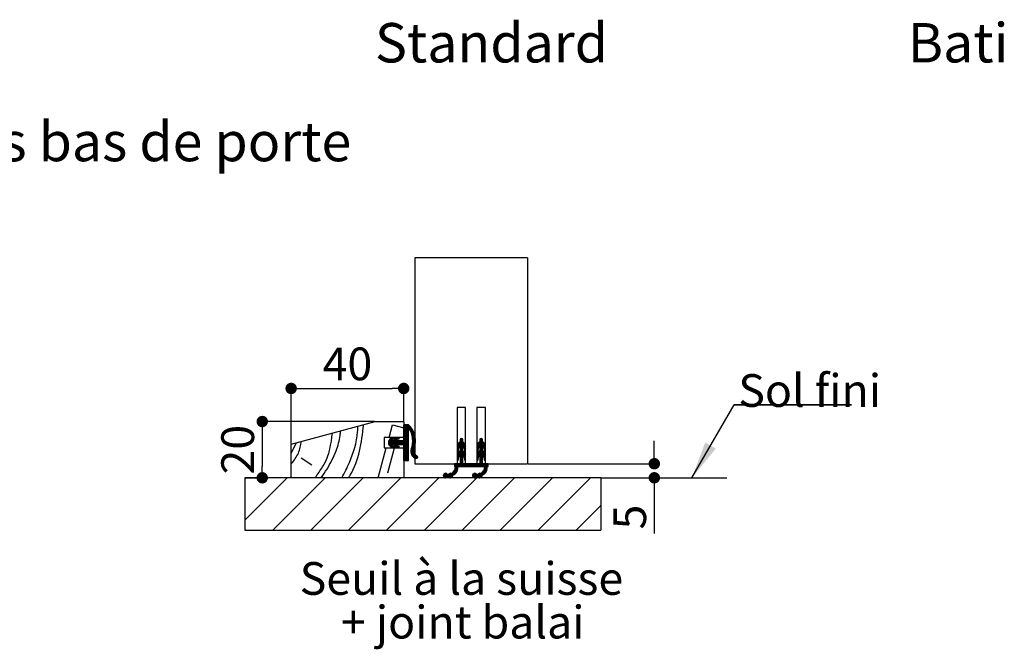
# Paper-space layout 'Feuille 1' of a CAD drawing. Extents: x 95 to 293, y 6 to 299.
# Drawn here: x 193 to 280, y 80 to 136 of the extents above; entities that cross this region are included whole.
import ezdxf

# ---------------------------------------------------------------- set-up
doc = ezdxf.new("R2010")
doc.units = 0
doc.header["$PDSIZE"] = -1
doc.linetypes.add('SLD-CONTINUE', pattern=[0])
doc.layers.get('0').update_dxf_attribs({"linetype": 'CONTINUOUS'})
doc.layers.get('Defpoints').update_dxf_attribs({"linetype": 'CONTINUOUS'})
doc.styles.add('SLDTEXTSTYLE0', font='TXT', dxfattribs={"width": 0.75})
doc.dimstyles.new('SLDDIMSTYLE1', dxfattribs={"dimtxt": 0.18, "dimasz": 3.302, "dimexe": 0, "dimexo": 0.0625, "dimgap": 0, "dimtad": 0, "dimtih": 1, "dimtoh": 1, "dimdec": 0, "dimrnd": 1e-09, "dimzin": 0, "dimdsep": 46, "dimtxsty": 'Standard', "dimsah": 1, "dimcen": 0.09, "dimadec": 0, "dimazin": 0, "dimtfac": 3.302, "dimtdec": 0, "dimtofl": 0, "dimtmove": 0, "dimatfit": 3, "dimfxl": 1, "dimtolj": 1, "dimtzin": 0, "dimarcsym": 0})
doc.dimstyles.new('SLDDIMSTYLE2', dxfattribs={"dimtxt": 2.910417, "dimasz": 1.016, "dimexe": 0, "dimexo": 0.0625, "dimgap": 0.727604, "dimtad": 1, "dimlfac": 4, "dimrnd": 1e-09, "dimzin": 12, "dimdsep": 46, "dimtxsty": 'SLDTEXTSTYLE0', "dimblk1": 'DOT', "dimblk2": 'DOT', "dimsah": 1, "dimcen": 0.09, "dimadec": 0, "dimazin": 0, "dimtfac": 1, "dimtofl": 0, "dimtmove": 0, "dimatfit": 3, "dimldrblk": 'DOT', "dimfxl": 1, "dimtolj": 1, "dimtzin": 12, "dimarcsym": 0})

# ---------------------------------------------------------------- blocks, each defined once
blk = doc.blocks.new('_DOT')
at = {"color": 0, "linetype": 'ByBlock'}
blk.add_line((-0.5, 0), (-1, 0), dxfattribs=at)
at = {"color": 0, "linetype": 'ByBlock', "const_width": 0.5}
blk.add_lwpolyline([(-0.25, 0, 1), (0.25, 0, 1)], format="xyb", close=True, dxfattribs=at)
blk = doc.blocks.new('*D95')
at = {"color": 0, "linetype": 'SLD-CONTINUE', "lineweight": -2}
for p, q in [((217.064, 98.56), (217.064, 103.437)), ((218.08, 103.437), (226.048, 103.437)), ((227.064, 100.56), (227.064, 103.437))]:
    blk.add_line(p, q, dxfattribs=at)
at = {"layer": 'Defpoints', "color": 0}
for p in [(227.064, 103.437), (227.064, 100.497), (217.064, 98.497)]:
    blk.add_point(p, dxfattribs=at)
at = {"color": 0, "lineweight": -2, "xscale": 1.016, "yscale": 1.016, "zscale": 1.016, "rotation": 180}
blk.add_blockref('_DOT', (217.064, 103.437), dxfattribs=at)
at = {"color": 0, "lineweight": -2, "xscale": 1.016, "yscale": 1.016, "zscale": 1.016}
blk.add_blockref('_DOT', (227.064, 103.437), dxfattribs=at)
at = {"color": 0, "insert": (222.064, 105.62), "char_height": 2.9104, "attachment_point": 5, "style": 'SLDTEXTSTYLE0'}
blk.add_mtext('\\A1;40', dxfattribs=at)
blk = doc.blocks.new('*D96')
at = {"color": 0, "linetype": 'SLD-CONTINUE', "lineweight": -2}
for p, q in [((224.466, 100.497), (214.496, 100.497)), ((214.496, 99.481), (214.496, 96.513)), ((213.01, 95.497), (214.496, 95.497))]:
    blk.add_line(p, q, dxfattribs=at)
at = {"layer": 'Defpoints', "color": 0}
for p in [(224.529, 100.497), (212.948, 95.497), (214.496, 95.497)]:
    blk.add_point(p, dxfattribs=at)
at = {"color": 0, "lineweight": -2, "xscale": 1.016, "yscale": 1.016, "zscale": 1.016}
for p, rotation in [((214.496, 100.497), 90.00000000000033), ((214.496, 95.497), 270.0000000000003)]:
    blk.add_blockref('_DOT', p, dxfattribs=dict(at, rotation=rotation))
at = {"color": 0, "insert": (212.313, 97.997), "char_height": 2.9104, "attachment_point": 5, "rotation": 90, "style": 'SLDTEXTSTYLE0'}
blk.add_mtext('\\A1;20', dxfattribs=at)
blk = doc.blocks.new('*D97')
at = {"color": 0, "linetype": 'SLD-CONTINUE', "lineweight": -2}
for p, q in [((249.326, 97.763), (249.326, 98.779)), ((238.127, 96.747), (249.326, 96.747)), ((244.627, 95.497), (249.326, 95.497)), ((249.326, 95.497), (249.326, 90.555)), ((249.326, 94.481), (249.326, 93.465))]:
    blk.add_line(p, q, dxfattribs=at)
at = {"layer": 'Defpoints', "color": 0}
for p in [(238.064, 96.747), (249.326, 96.747), (244.564, 95.497)]:
    blk.add_point(p, dxfattribs=at)
at = {"color": 0, "lineweight": -2, "xscale": 1.016, "yscale": 1.016, "zscale": 1.016}
for p, rotation in [((249.326, 96.747), 270), ((249.326, 95.497), 90)]:
    blk.add_blockref('_DOT', p, dxfattribs=dict(at, rotation=rotation))
at = {"color": 0, "insert": (247.143, 92.01), "char_height": 2.9104, "attachment_point": 5, "rotation": 90, "style": 'SLDTEXTSTYLE0'}
blk.add_mtext('\\A1;5', dxfattribs=at)
blk = doc.blocks.new('SW_NOTE_7')
at = {"color": 0, "linetype": 'Continuous', "char_height": 2.91042, "attachment_point": 2, "style": 'SLDTEXTSTYLE0'}
for s, insert in [('Seuil à la suisse', (13.87, 3.752)), ('+ joint balai', (13.989, -0.129))]:
    blk.add_mtext(s, dxfattribs=dict(at, insert=insert))
blk = doc.blocks.new('SW_NOTE_8')
at = {"color": 0, "linetype": 'SLD-CONTINUE'}
for p, q in [((0, 0), (10.448, 0)), ((10.448, 0), (0, 0)), ((0, 0), (10.448, 0)), ((10.448, 0), (0, 0)), ((0, 0), (10.448, 0)), ((10.448, 0), (0, 0))]:
    blk.add_line(p, q, dxfattribs=at)
at = {"color": 0, "linetype": 'Continuous', "insert": (0.375, 2.715), "char_height": 2.9104, "attachment_point": 1, "style": 'SLDTEXTSTYLE0'}
blk.add_mtext('Sol fini', dxfattribs=at)

psp = doc.layouts.new('Feuille 1')

# ---------------------------------------------------------------- linework, layer by layer
at = {"color": 7, "linetype": 'SLD-CONTINUE'}
for p, q in [((238.06449, 115.04818), (228.06449, 115.04818)), ((228.06449, 115.04818), (228.06449, 96.74701)), ((238.06449, 115.04818), (238.06449, 96.74701)), ((231.81449, 101.74701), (231.81449, 96.74701)), ((232.56449, 101.74701), (231.81449, 101.74701)), ((232.56449, 96.74701), (232.56449, 101.74701)), ((233.56449, 101.74701), (233.56449, 96.74701)), ((234.31449, 101.74701), (233.56449, 101.74701)), ((234.31449, 96.74701), (234.31449, 101.74701)), ((217.06449, 98.49701), (224.52859, 100.49701)), ((224.52859, 100.49701), (227.06449, 100.49701)), ((225.76262, 99.08451), (226.06449, 100.21111)), ((226.06449, 100.21111), (227.06449, 99.94316)), ((227.06449, 100.49701), (227.06449, 99.08451)), ((227.14452, 100.24701), (227.06449, 100.16698)), ((227.21468, 100.24701), (227.06449, 100.09682)), ((227.28484, 100.24701), (227.06449, 100.02666)), ((227.355, 100.24701), (227.06449, 99.95651)), ((227.42516, 100.24701), (227.06449, 99.88635)), ((227.48043, 100.23213), (227.06449, 99.81619)), ((227.51608, 100.19762), (227.06449, 99.74603)), ((227.06449, 98.87201), (227.06449, 100.19701)), ((227.55086, 100.16224), (227.06449, 99.67587)), ((227.58477, 100.12599), (227.06449, 99.60572)), ((227.402, 99.87307), (227.06449, 99.53556)), ((227.42373, 99.82463), (227.06449, 99.4654)), ((227.46449, 99.79524), (227.06449, 99.39524)), ((227.46449, 99.72508), (227.06449, 99.32508)), ((227.11449, 100.24701), (227.46449, 100.24701)), ((227.61781, 100.08887), (227.46344, 99.9345)), ((227.46449, 99.80951), (227.46449, 97.04701)), ((227.64997, 100.05088), (227.51187, 99.91278)), ((227.68125, 100.012), (227.54037, 99.87112)), ((227.71164, 99.97223), (227.56769, 99.82828)), ((227.74113, 99.93156), (227.59407, 99.7845)), ((227.76971, 99.88999), (227.61949, 99.73976)), ((227.79737, 99.84749), (227.64392, 99.69404)), ((227.8241, 99.80406), (227.66735, 99.64731)), ((227.84987, 99.75967), (227.68975, 99.59955)), ((225.31449, 99.08451), (225.31449, 98.15951)), ((227.06449, 99.08451), (225.31449, 99.08451)), ((226.19171, 99.08372), (225.70501, 98.59703)), ((226.09939, 99.06156), (225.70585, 98.66802)), ((225.99456, 99.02689), (225.72074, 98.75307)), ((226.41661, 99.02799), (225.77068, 98.38206)), ((226.52143, 99.06265), (225.80068, 98.3419)), ((225.83894, 98.94143), (225.80779, 98.91028)), ((225.95084, 99.01243), (226.15732, 99.08072)), ((226.20442, 98.9383), (225.98404, 98.86542)), ((226.23719, 99.05904), (226.07298, 98.89484)), ((226.25584, 99.00754), (226.17781, 98.92951)), ((226.31149, 98.99303), (226.18203, 98.86357)), ((226.32004, 98.99605), (226.57605, 99.08072)), ((226.62315, 98.9383), (226.38795, 98.86052)), ((226.61235, 99.08342), (226.3902, 98.86126)), ((226.65695, 99.05785), (226.49502, 98.89593)), ((226.67448, 99.00523), (226.59985, 98.9306)), ((227.46449, 99.23398), (226.65253, 98.42201)), ((227.46449, 99.16382), (226.72269, 98.42201)), ((227.46449, 99.09366), (226.79285, 98.42201)), ((227.46449, 99.0235), (226.863, 98.42201)), ((227.46449, 98.95334), (226.93316, 98.42201)), ((227.46449, 98.88318), (227.00332, 98.42201)), ((227.46449, 99.65493), (227.06449, 99.25492)), ((227.46449, 99.58477), (227.06449, 99.18477)), ((227.46449, 99.51461), (227.06449, 99.11461)), ((227.46449, 99.44445), (227.06449, 99.04445)), ((227.46449, 99.37429), (227.06449, 98.97429)), ((227.46449, 99.30413), (227.06449, 98.90413)), ((227.87467, 99.71431), (227.71109, 99.55073)), ((227.89847, 99.66795), (227.73134, 99.50082)), ((227.92125, 99.62057), (227.75045, 99.44977)), ((227.94298, 99.57215), (227.76838, 99.39755)), ((227.96363, 99.52264), (227.78509, 99.3441)), ((227.98316, 99.47201), (227.80052, 99.28937)), ((228.00153, 99.42022), (227.81461, 99.2333)), ((228.01869, 99.36722), (227.82728, 99.17581)), ((228.03459, 99.31297), (227.83845, 99.11683)), ((228.04918, 99.2574), (227.84804, 99.05625)), ((228.06238, 99.20044), (227.85592, 98.99398)), ((228.07411, 99.14201), (227.86197, 98.92988)), ((228.10436, 98.89163), (227.86433, 98.65159)), ((228.08429, 99.08203), (227.86604, 98.86379)), ((228.09955, 98.95697), (227.86747, 98.72489)), ((228.09281, 99.02039), (227.86795, 98.79553)), ((232.31307, 98.89084), (231.83812, 98.4159)), ((232.20747, 98.99571), (232.06449, 98.85274)), ((232.25829, 98.97638), (232.06449, 98.78258)), ((232.29347, 98.9414), (232.06449, 98.71242)), ((232.06449, 98.87201), (232.06449, 98.69701)), ((232.11041, 98.96882), (232.09269, 98.95109)), ((232.31449, 98.69701), (232.31449, 98.87201)), ((234.06355, 98.88736), (233.58633, 98.41014)), ((233.96088, 98.99517), (233.81449, 98.84878)), ((234.01065, 98.97478), (233.81449, 98.77863)), ((234.04503, 98.939), (233.81449, 98.70847)), ((233.81449, 98.87201), (233.81449, 98.69701)), ((233.87408, 98.97853), (233.83297, 98.93742)), ((234.06449, 98.69701), (234.06449, 98.87201)), ((217.06449, 97.65275), (217.54569, 98.62595)), ((217.06449, 95.49701), (217.06449, 98.49701)), ((224.80135, 95.49701), (225.51477, 98.15951)), ((225.31449, 98.15951), (227.06449, 98.15951)), ((225.64943, 95.93002), (226.24682, 98.15951)), ((226.00016, 98.82201), (225.71104, 98.5329)), ((226.07031, 98.82201), (225.7251, 98.4768)), ((226.14047, 98.82201), (225.74531, 98.42685)), ((226.37484, 98.8459), (225.83506, 98.30612)), ((225.97964, 98.38055), (225.87378, 98.27469)), ((226.03199, 98.36274), (225.91703, 98.24778)), ((226.15732, 98.1633), (225.95084, 98.23159)), ((226.08472, 98.34531), (225.96599, 98.22658)), ((225.97668, 98.82201), (226.17084, 98.82201)), ((226.17084, 98.42201), (225.97668, 98.42201)), ((225.98404, 98.3786), (226.20442, 98.30572)), ((226.13744, 98.32787), (226.01871, 98.20914)), ((226.42111, 98.82201), (226.02111, 98.42201)), ((226.19016, 98.31043), (226.07143, 98.19171)), ((226.49126, 98.82201), (226.09126, 98.42201)), ((226.23564, 98.28575), (226.12416, 98.17427)), ((226.56142, 98.82201), (226.16142, 98.42201)), ((226.25586, 98.23581), (226.17957, 98.15952)), ((226.63158, 98.82201), (226.18428, 98.37472)), ((226.70174, 98.82201), (226.20925, 98.32952)), ((226.7719, 98.82201), (226.2425, 98.29261)), ((226.39967, 98.37963), (226.28374, 98.26369)), ((226.57605, 98.1633), (226.32004, 98.24797)), ((226.45239, 98.36219), (226.33367, 98.24347)), ((226.50511, 98.34476), (226.38639, 98.22603)), ((226.38795, 98.3835), (226.62315, 98.30572)), ((226.39415, 98.82201), (227.01449, 98.82201)), ((227.01449, 98.42201), (226.39415, 98.42201)), ((226.55784, 98.32732), (226.43911, 98.20859)), ((226.84205, 98.82201), (226.44205, 98.42201)), ((226.61056, 98.30988), (226.49183, 98.19116)), ((226.91221, 98.82201), (226.51221, 98.42201)), ((226.65543, 98.2846), (226.54456, 98.17372)), ((226.98237, 98.82201), (226.58237, 98.42201)), ((226.6746, 98.2336), (226.60051, 98.15952)), ((227.46449, 98.81302), (227.05405, 98.40259)), ((227.46449, 98.74287), (227.06449, 98.34287)), ((227.46449, 98.67271), (227.06449, 98.27271)), ((227.46449, 98.60255), (227.06449, 98.20255)), ((227.46449, 98.53239), (227.06449, 98.13239)), ((227.46449, 98.46223), (227.06449, 98.06223)), ((227.46449, 98.39208), (227.06449, 97.99208)), ((227.06449, 97.04701), (227.06449, 98.37201)), ((227.46449, 98.32192), (227.06449, 97.92192)), ((227.46449, 98.25176), (227.06449, 97.85176)), ((227.46449, 98.1816), (227.06449, 97.7816)), ((227.06449, 98.15951), (227.06449, 95.49701)), ((227.46449, 98.11144), (227.06449, 97.71144)), ((227.46449, 98.04128), (227.06449, 97.64129)), ((228.01282, 98.16866), (227.69145, 97.8473)), ((227.97484, 98.06053), (227.6928, 97.77849)), ((228.04163, 98.26763), (227.69903, 97.92503)), ((228.06358, 98.35974), (227.72104, 98.0172)), ((228.08008, 98.4464), (227.76059, 98.12691)), ((228.09212, 98.52859), (227.79242, 98.2289)), ((228.10037, 98.60701), (227.81668, 98.32331)), ((228.10537, 98.68216), (227.83504, 98.41184)), ((228.1075, 98.75445), (227.84862, 98.49557)), ((228.10708, 98.82419), (227.85819, 98.5753)), ((232.31449, 98.75195), (231.81449, 98.25195)), ((232.32405, 98.69135), (231.81449, 98.18179)), ((232.36584, 98.66298), (231.81449, 98.11163)), ((231.81449, 98.264), (231.81449, 97.89301)), ((231.96596, 98.19294), (231.81449, 98.04147)), ((231.94938, 98.1062), (231.81449, 97.97132)), ((231.93595, 98.02262), (231.81449, 97.90116)), ((232.31449, 97.98021), (231.81476, 97.48048)), ((232.31449, 98.82211), (231.81835, 98.32596)), ((232.31449, 98.05036), (231.82371, 97.55959)), ((232.31449, 98.12052), (231.85491, 97.66095)), ((232.02052, 98.66845), (231.91004, 98.55797)), ((231.91386, 97.88508), (231.95682, 98.15256)), ((232.40404, 98.63102), (232.06449, 98.29147)), ((232.43874, 98.59557), (232.06449, 98.22131)), ((232.46994, 98.5566), (232.06449, 98.15116)), ((232.06449, 98.34701), (232.06449, 97.89701)), ((232.31449, 98.331), (232.06449, 98.081)), ((232.31449, 98.26084), (232.06449, 98.01084)), ((232.31449, 98.19068), (232.06449, 97.94068)), ((232.31449, 97.89701), (232.31449, 98.34701)), ((232.4975, 98.51401), (232.32289, 98.3394)), ((232.52119, 98.46754), (232.35643, 98.30278)), ((232.54058, 98.41677), (232.38451, 98.2607)), ((232.55499, 98.36102), (232.40657, 98.2126)), ((232.56326, 98.29913), (232.42137, 98.15725)), ((232.42216, 98.15256), (232.46513, 97.88508)), ((232.56449, 98.23021), (232.43111, 98.09683)), ((232.56449, 98.16005), (232.44082, 98.03638)), ((232.56449, 98.08989), (232.45053, 97.97593)), ((232.56449, 98.01973), (232.46024, 97.91548)), ((232.56449, 97.89301), (232.56449, 98.264)), ((234.06449, 98.74799), (233.56449, 98.24799)), ((234.07651, 98.68985), (233.56449, 98.17783)), ((234.11809, 98.66128), (233.56449, 98.10767)), ((233.56449, 98.264), (233.56449, 97.89301)), ((233.71439, 98.18741), (233.56449, 98.03752)), ((233.69862, 98.10149), (233.56449, 97.96736)), ((233.68519, 98.0179), (233.56449, 97.8972)), ((234.06449, 97.97625), (233.56465, 97.47641)), ((234.06449, 98.81815), (233.56781, 98.32146)), ((234.06449, 98.04641), (233.57279, 97.55471)), ((234.06449, 98.11657), (233.60205, 97.65413)), ((233.78381, 98.67778), (233.65071, 98.54468)), ((233.66386, 97.88508), (233.70682, 98.15256)), ((234.15609, 98.62912), (233.81449, 98.28752)), ((234.1906, 98.59346), (233.81449, 98.21736)), ((234.22159, 98.5543), (233.81449, 98.1472)), ((233.81449, 98.34701), (233.81449, 97.89701)), ((234.06449, 98.32704), (233.81449, 98.07704)), ((234.06449, 98.25688), (233.81449, 98.00688)), ((234.06449, 98.18673), (233.81449, 97.93673)), ((234.06449, 97.89701), (234.06449, 98.34701)), ((234.24894, 98.51149), (234.07493, 98.33748)), ((234.2724, 98.46479), (234.10817, 98.30056)), ((234.29153, 98.41377), (234.13592, 98.25815)), ((234.30563, 98.35771), (234.15761, 98.20969)), ((234.3135, 98.29542), (234.17195, 98.15387)), ((234.17216, 98.15256), (234.21513, 97.88508)), ((234.31449, 98.22625), (234.18166, 98.09342)), ((234.31449, 98.15609), (234.19137, 98.03297)), ((234.31449, 98.08593), (234.20108, 97.97252)), ((234.31449, 98.01578), (234.21079, 97.91207)), ((234.31449, 97.89301), (234.31449, 98.264)), ((217.95328, 97.26015), (218.88629, 96.64413)), ((227.46449, 97.97113), (227.06449, 97.57113)), ((227.46449, 97.90097), (227.06449, 97.50097)), ((227.46449, 97.83081), (227.06449, 97.43081)), ((227.46449, 97.76065), (227.06449, 97.36065)), ((227.46449, 97.69049), (227.06449, 97.29049)), ((227.46449, 97.62034), (227.06449, 97.22033)), ((227.46449, 97.55018), (227.06449, 97.15018)), ((227.46449, 97.48002), (227.06449, 97.08002)), ((227.46449, 97.40986), (227.0733, 97.01867)), ((227.46449, 97.3397), (227.1218, 96.99701)), ((227.46449, 97.26954), (227.19196, 96.99701)), ((227.46449, 97.19939), (227.26212, 96.99701)), ((227.46449, 97.12923), (227.33228, 96.99701)), ((227.94772, 97.96325), (227.70059, 97.71611)), ((227.94158, 97.88695), (227.71344, 97.65881)), ((227.94639, 97.82159), (227.73054, 97.60575)), ((227.95862, 97.76367), (227.75133, 97.55638)), ((227.9766, 97.71149), (227.77543, 97.51033)), ((227.99938, 97.66411), (227.80262, 97.46735)), ((228.02641, 97.62099), (227.83271, 97.42728)), ((228.05739, 97.58181), (227.86561, 97.39003)), ((228.09216, 97.54642), (227.90128, 97.35554)), ((228.13071, 97.51482), (227.93973, 97.32383)), ((228.17317, 97.48711), (227.98103, 97.29497)), ((228.21982, 97.4636), (228.0253, 97.26908)), ((228.2659, 97.43953), (228.07273, 97.24636)), ((228.2983, 97.40177), (228.12363, 97.2271)), ((228.31426, 97.34757), (228.18022, 97.21353)), ((232.31449, 97.91005), (231.81449, 97.41005)), ((232.34945, 97.87485), (231.81449, 97.33989)), ((231.81449, 97.464), (231.81449, 97.09301)), ((231.983, 97.43825), (231.81449, 97.26973)), ((231.95478, 97.33986), (231.81449, 97.19957)), ((231.94136, 97.25628), (231.81449, 97.12942)), ((231.92793, 97.1727), (231.82196, 97.06673)), ((231.92252, 97.93903), (231.83566, 97.85216)), ((231.91386, 97.08508), (231.95682, 97.35256)), ((232.38908, 97.84432), (232.06449, 97.51973)), ((232.42518, 97.81027), (232.06449, 97.44957)), ((232.4578, 97.77272), (232.06449, 97.37942)), ((232.48685, 97.73161), (232.06449, 97.30926)), ((232.06449, 97.54701), (232.06449, 96.74701)), ((232.31449, 97.4891), (232.06449, 97.2391)), ((232.31449, 97.41894), (232.06449, 97.16894)), ((232.31449, 97.34878), (232.06449, 97.09878)), ((232.31449, 97.27862), (232.06449, 97.02863)), ((232.31449, 97.20847), (232.06449, 96.95847)), ((232.31449, 97.13831), (232.06449, 96.88831)), ((232.31449, 96.74701), (232.31449, 97.54701)), ((232.51214, 97.68674), (232.34357, 97.51818)), ((232.53332, 97.63777), (232.37388, 97.47833)), ((232.54985, 97.58414), (232.39846, 97.43275)), ((232.56077, 97.5249), (232.41641, 97.38054)), ((232.42216, 97.35256), (232.46513, 97.08508)), ((232.56449, 97.45847), (232.4272, 97.32118)), ((232.56449, 97.38831), (232.43691, 97.26073)), ((232.56449, 97.31815), (232.44662, 97.20028)), ((232.56449, 97.24799), (232.45633, 97.13983)), ((232.56449, 97.17783), (232.46631, 97.07965)), ((232.56449, 97.94958), (232.47601, 97.86109)), ((232.56449, 97.10767), (232.50154, 97.04472)), ((232.56175, 97.87667), (232.53084, 97.84576)), ((232.56449, 97.09301), (232.56449, 97.464)), ((234.06449, 97.90609), (233.56449, 97.40609)), ((234.10178, 97.87322), (233.56449, 97.33593)), ((233.56449, 97.464), (233.56449, 97.09301)), ((233.72978, 97.43107), (233.56449, 97.26578)), ((233.70403, 97.33515), (233.56449, 97.19562)), ((233.6906, 97.25157), (233.56449, 97.12546)), ((233.67718, 97.16799), (233.57353, 97.06434)), ((233.67177, 97.93432), (233.58804, 97.85059)), ((233.66386, 97.08508), (233.70682, 97.35256)), ((234.14121, 97.84249), (233.81449, 97.51578)), ((234.17712, 97.80824), (233.81449, 97.44562)), ((234.20953, 97.7705), (233.81449, 97.37546)), ((234.23838, 97.72919), (233.81449, 97.3053)), ((233.81449, 97.54701), (233.81449, 96.74701)), ((234.06449, 97.48514), (233.81449, 97.23514)), ((234.06449, 97.41498), (233.81449, 97.16498)), ((234.06449, 97.34483), (233.81449, 97.09483)), ((234.06449, 97.27467), (233.81449, 97.02467)), ((234.06449, 97.20451), (233.81449, 96.95451)), ((234.06449, 97.13435), (233.81449, 96.88435)), ((234.06449, 96.74701), (234.06449, 97.54701)), ((234.26344, 97.6841), (234.09542, 97.51607)), ((234.28439, 97.63488), (234.12543, 97.47592)), ((234.30062, 97.58096), (234.14966, 97.43)), ((234.31119, 97.52137), (234.16719, 97.37736)), ((234.17216, 97.35256), (234.21513, 97.08508)), ((234.31449, 97.45451), (234.17775, 97.31777)), ((234.31449, 97.38435), (234.18746, 97.25732)), ((234.31449, 97.31419), (234.19717, 97.19687)), ((234.31449, 97.24403), (234.20688, 97.13642)), ((234.31449, 97.17388), (234.21725, 97.07664)), ((234.31449, 97.94562), (234.22786, 97.85898)), ((234.31449, 97.10372), (234.25475, 97.04397)), ((234.30872, 97.86968), (234.28782, 97.84879)), ((234.31449, 97.09301), (234.31449, 97.464)), ((227.41449, 96.99701), (227.11449, 96.99701)), ((227.46449, 97.05907), (227.40244, 96.99701)), ((228.06449, 96.74701), (231.81449, 96.74701)), ((231.87765, 96.35068), (231.08263, 95.55565)), ((231.87144, 96.27431), (231.12211, 95.52498)), ((231.87565, 96.41883), (231.53011, 96.0733)), ((231.5724, 96.74701), (231.56449, 96.7391)), ((231.64256, 96.74701), (231.56449, 96.66894)), ((231.71272, 96.74701), (231.56449, 96.59878)), ((231.78288, 96.74701), (231.56449, 96.52862)), ((232.06449, 96.74701), (231.56449, 96.74701)), ((231.56449, 96.74701), (231.56449, 96.49701)), ((231.56449, 96.49701), (231.66449, 96.49701)), ((231.85304, 96.74701), (231.60304, 96.49701)), ((231.86758, 96.48092), (231.6203, 96.23365)), ((232.06351, 96.74701), (231.65038, 96.33388)), ((231.99335, 96.74701), (231.66267, 96.41633)), ((231.9232, 96.74701), (231.66477, 96.48858)), ((231.86449, 96.49701), (234.26449, 96.49701)), ((231.91451, 97.08912), (231.86857, 97.04318)), ((232.31449, 96.92783), (231.88367, 96.49701)), ((232.31449, 96.85768), (231.95383, 96.49701)), ((232.31449, 96.78752), (232.02399, 96.49701)), ((232.31449, 97.06815), (232.06449, 96.81815)), ((232.31449, 96.99799), (232.06449, 96.74799)), ((232.34415, 96.74701), (232.09415, 96.49701)), ((232.4143, 96.74701), (232.1643, 96.49701)), ((232.48446, 96.74701), (232.23446, 96.49701)), ((232.55462, 96.74701), (232.30462, 96.49701)), ((233.81449, 96.74701), (232.31449, 96.74701)), ((232.62478, 96.74701), (232.37478, 96.49701)), ((232.69494, 96.74701), (232.44494, 96.49701)), ((232.76509, 96.74701), (232.5151, 96.49701)), ((232.56449, 96.74701), (233.56449, 96.74701)), ((232.83525, 96.74701), (232.58525, 96.49701)), ((232.90541, 96.74701), (232.65541, 96.49701)), ((232.97557, 96.74701), (232.72557, 96.49701)), ((233.04573, 96.74701), (232.79573, 96.49701)), ((233.11589, 96.74701), (232.86589, 96.49701)), ((233.18604, 96.74701), (232.93604, 96.49701)), ((233.2562, 96.74701), (233.0062, 96.49701)), ((233.32636, 96.74701), (233.07636, 96.49701)), ((233.39652, 96.74701), (233.14652, 96.49701)), ((233.46668, 96.74701), (233.21668, 96.49701)), ((233.53684, 96.74701), (233.28684, 96.49701)), ((233.60699, 96.74701), (233.35699, 96.49701)), ((233.67715, 96.74701), (233.42715, 96.49701)), ((233.74731, 96.74701), (233.49731, 96.49701)), ((234.06449, 96.99404), (233.56747, 96.49701)), ((233.66374, 97.0844), (233.62311, 97.04376)), ((234.06449, 96.92388), (233.63763, 96.49701)), ((234.47774, 96.35491), (233.68057, 95.55774)), ((234.06449, 96.85372), (233.70779, 96.49701)), ((234.4721, 96.27911), (233.71953, 95.52654)), ((234.06449, 96.78356), (233.77794, 96.49701)), ((234.06449, 97.06419), (233.81449, 96.81419)), ((234.0981, 96.74701), (233.8481, 96.49701)), ((234.16826, 96.74701), (233.91826, 96.49701)), ((234.23842, 96.74701), (233.98842, 96.49701)), ((234.30858, 96.74701), (234.05858, 96.49701)), ((234.56449, 96.74701), (234.06449, 96.74701)), ((234.37873, 96.74701), (234.12874, 96.49701)), ((234.47533, 96.42266), (234.142, 96.08933)), ((234.44889, 96.74701), (234.19889, 96.49701)), ((234.46694, 96.48443), (234.22288, 96.24037)), ((234.56449, 96.65214), (234.25149, 96.33913)), ((234.56449, 96.7223), (234.26303, 96.42084)), ((234.51905, 96.74701), (234.26465, 96.49261)), ((234.31449, 96.74701), (238.06449, 96.74701)), ((234.46449, 96.49701), (234.56449, 96.49701)), ((234.56449, 96.58198), (234.47953, 96.49701)), ((234.56449, 96.51182), (234.54968, 96.49701)), ((234.56449, 96.49701), (234.56449, 96.74701)), ((216.7117, 95.49701), (212.94757, 91.73288)), ((244.56449, 95.49701), (212.94757, 95.49701)), ((220.0793, 95.49701), (215.42945, 90.84716)), ((227.06449, 95.49701), (217.06449, 95.49701)), ((223.4469, 95.49701), (218.79705, 90.84716)), ((226.81449, 95.49701), (222.16464, 90.84716)), ((230.18209, 95.49701), (225.53224, 90.84716)), ((233.54968, 95.49701), (228.89983, 90.84716)), ((230.79178, 95.89623), (230.57489, 95.67934)), ((230.71276, 95.88737), (230.58375, 95.75836)), ((230.84841, 95.8827), (230.58842, 95.62272)), ((230.89341, 95.85754), (230.61359, 95.57772)), ((230.92926, 95.82323), (230.6479, 95.54187)), ((230.9732, 95.79701), (230.69119, 95.51501)), ((231.04335, 95.79701), (230.74542, 95.49908)), ((231.21322, 95.89671), (230.8185, 95.502)), ((231.05091, 95.79701), (230.94732, 95.79701)), ((230.94732, 95.59701), (231.05091, 95.59701)), ((231.27665, 95.88999), (230.98367, 95.59701)), ((231.40803, 95.95121), (231.05199, 95.59517)), ((231.10087, 95.85453), (231.0666, 95.82026)), ((231.85253, 96.18523), (231.17138, 95.50409)), ((231.42383, 95.68638), (231.23475, 95.49729)), ((231.3825, 95.57489), (231.34623, 95.53862)), ((231.80731, 96.06986), (231.51838, 95.78093)), ((236.91728, 95.49701), (232.26743, 90.84716)), ((233.38794, 95.89653), (233.17459, 95.68318)), ((233.30648, 95.88523), (233.1859, 95.76465)), ((233.44543, 95.88386), (233.18726, 95.6257)), ((233.49101, 95.85929), (233.21183, 95.58011)), ((233.52738, 95.8255), (233.24563, 95.54374)), ((233.56905, 95.79701), (233.28837, 95.51633)), ((233.63921, 95.79701), (233.34183, 95.49963)), ((233.80878, 95.89642), (233.41323, 95.50087)), ((233.65091, 95.79701), (233.54732, 95.79701)), ((233.54732, 95.59701), (233.65091, 95.59701)), ((233.87337, 95.89085), (233.57953, 95.59701)), ((233.992, 95.93933), (233.64968, 95.59701)), ((234.45415, 96.191), (233.76815, 95.505)), ((234.02401, 95.69071), (233.83042, 95.49711)), ((233.99239, 95.58893), (233.9322, 95.52873)), ((234.4114, 96.0781), (234.11014, 95.77683)), ((240.28488, 95.49701), (235.63503, 90.84716)), ((243.65247, 95.49701), (239.00262, 90.84716)), ((244.56449, 95.49701), (244.56449, 90.84716)), ((244.56449, 95.49701), (255.77498, 95.49701)), ((244.56449, 93.04144), (242.37022, 90.84716))]:
    psp.add_line(p, q, dxfattribs=at)
at = {"color": 7, "linetype": 'SLD-CONTINUE', "flags": 128}
psp.add_lwpolyline([(212.94757, 95.49701), (212.94757, 95.10047), (212.94757, 91.73288), (212.94757, 90.84716), (215.42945, 90.84716), (218.79705, 90.84716), (222.16464, 90.84716), (225.53224, 90.84716), (228.89983, 90.84716), (232.26743, 90.84716), (235.63503, 90.84716), (239.00262, 90.84716), (242.37022, 90.84716), (244.56449, 90.84716)], dxfattribs=at)
at = {"color": 7, "linetype": 'SLD-CONTINUE'}
for centre, radius, start, end in [((227.11449, 100.19701), 0.05, 89.9989712, 179.9998282), ((227.46449, 99.87201), 0.0625, 34.5083703, 270.0001812), ((226.10675, 98.77729), 2.00089, 338.8446857, 47.267801), ((225.86718, 98.77386), 2.00089, 338.862255, 34.5085039), ((226.10774, 98.64148), 0.40277, 112.9276632, 182.7703777), ((225.99187, 98.84177), 0.02492, 108.2986455, 232.4417991), ((226.18087, 99.00951), 0.075, 288.3001244, 108.2997866), ((226.38973, 98.78533), 0.22195, 108.3002453, 170.4862838), ((226.39415, 98.84177), 0.01975, 108.3012546, 269.998366), ((226.5996, 99.00951), 0.075, 288.2999555, 108.2999555), ((227.01449, 98.87201), 0.05, 269.9988769, 0.0021903), ((232.18949, 98.87201), 0.125, 0.0006937, 179.9993063), ((233.93949, 98.87201), 0.125, 0.0007471, 179.9992529), ((226.10774, 98.60254), 0.40277, 177.229174, 247.0727851), ((225.99187, 98.40226), 0.02492, 127.560502, 251.6982424), ((226.18087, 98.23451), 0.075, 251.7002134, 71.6998756), ((226.38973, 98.4587), 0.22195, 189.5137162, 251.6997547), ((226.39415, 98.40226), 0.01975, 90.001634, 251.6987454), ((226.5996, 98.23451), 0.075, 251.7000445, 71.7000445), ((227.01449, 98.37201), 0.05, 0.0014533, 89.9974794), ((228.32085, 97.82521), 0.62979, 158.8622348, 254.6862132), ((228.40453, 97.8881), 0.46295, 158.8446059, 248.444146), ((232.31449, 98.264), 0.5, 119.9998894, 180.0001186), ((232.27999, 98.10065), 0.32731, 131.1772683, 170.8751384), ((232.06449, 98.264), 0.5, 359.9998814, 60.0001106), ((232.09899, 98.10065), 0.32731, 9.1248616, 48.8227317), ((234.06449, 98.264), 0.5, 119.9998894, 180.0001186), ((234.02999, 98.10065), 0.32732, 131.1774721, 170.8749346), ((233.81449, 98.264), 0.5, 0.0000538, 59.9999381), ((233.84899, 98.10065), 0.32731, 9.1247369, 48.8226465), ((228.18794, 97.33984), 0.12655, 254.6865896, 68.4437923), ((232.31449, 97.464), 0.5, 119.9998894, 180.0001186), ((231.86449, 97.89301), 0.05, 180.0010964, 350.8740913), ((232.28, 97.30065), 0.32732, 131.1780948, 170.874777), ((232.06449, 97.464), 0.5, 359.9998814, 60.0001106), ((232.09898, 97.30065), 0.32732, 9.125223, 48.8219052), ((232.51449, 97.89301), 0.05, 189.1259087, 359.9989036), ((234.06449, 97.464), 0.5, 119.9998894, 180.0001186), ((233.61449, 97.89301), 0.05, 180.0009642, 350.8742021), ((234.03001, 97.30065), 0.32733, 131.1782986, 170.8745732), ((233.81449, 97.464), 0.5, 0.0000538, 59.9999381), ((233.84898, 97.30065), 0.32732, 9.1250983, 48.8218199), ((234.26449, 97.89301), 0.05, 189.1260196, 359.9987715), ((227.11449, 97.04701), 0.05, 180.0001718, 270.0010288), ((227.41449, 97.04701), 0.05, 269.9989712, 359.9998282), ((231.00987, 96.47145), 0.65512, 296.0658071, 2.2358548), ((231.2227, 96.36553), 0.65512, 287.4635145, 11.5780908), ((231.86449, 97.09301), 0.05, 179.9987922, 350.8763955), ((232.51449, 97.09301), 0.05, 189.1236045, 0.0012078), ((233.61449, 97.09301), 0.05, 179.99866, 350.8765063), ((233.60987, 96.47145), 0.65512, 296.0657884, 2.2359054), ((233.8227, 96.36553), 0.65512, 287.4635145, 11.5780908), ((234.26449, 97.09301), 0.05, 189.1237153, 0.0010757), ((230.77411, 95.69701), 0.2, 29.9999293, 330.0000707), ((231.22411, 95.69702), 0.2, 68.4004112, 150.000933), ((231.22411, 95.69701), 0.2, 210.0000352, 12.5895602), ((233.37411, 95.69701), 0.2, 29.9999381, 330.0000619), ((233.82411, 95.69702), 0.2, 68.4004112, 150.000933), ((233.82411, 95.69701), 0.2, 210.0000634, 12.589532)]:
    psp.add_arc(centre, radius, start, end, dxfattribs=at)
for points, knots in [([(221.56782, 95.49701), (221.8003, 95.94072), (222.47005, 97.21894), (222.932, 98.80526), (222.99038, 99.91707), (222.99932, 100.08724)], [0, 0, 0, 0, 0.31049375, 0.89446253, 1, 1, 1, 1]), ([(222.14814, 95.49701), (222.19997, 95.57402), (223.11905, 96.93942), (223.31786, 98.62878), (223.50546, 100.22286)], [0, 0, 0, 0, 0.05639897, 1, 1, 1, 1]), ([(219.2007, 95.49701), (219.262, 95.59096), (219.52678, 95.99676), (220.40745, 97.16093), (220.6038, 98.51138), (220.7451, 99.48323)], [0, 0, 0, 0, 0.07788432, 0.33640326, 1, 1, 1, 1]), ([(219.7366, 95.49701), (219.91291, 95.75474), (220.42882, 96.50888), (221.03943, 97.75497), (221.41053, 98.92463), (221.43772, 99.53335), (221.44384, 99.67046)], [0, 0, 0, 0, 0.20507414, 0.60006173, 0.9099158, 1, 1, 1, 1]), ([(217.06449, 96.73449), (217.07209, 96.74303), (217.32719, 97.03008), (217.77395, 97.6557), (217.91513, 98.38433), (217.98474, 98.74359)], [0, 0, 0, 0, 0.01531522, 0.51447744, 1, 1, 1, 1])]:
    psp.add_open_spline(points, degree=3, knots=knots, dxfattribs=at)

# ---------------------------------------------------------------- block references
at = {"color": 7, "linetype": 'Continuous'}
for name, p in [('SW_NOTE_8', (256.41128, 101.99541)), ('SW_NOTE_7', (218.32057, 84.25565))]:
    psp.add_blockref(name, p, dxfattribs=at)

# ---------------------------------------------------------------- texts
at = {"color": 7, "linetype": 'Continuous', "char_height": 3.5, "attachment_point": 1, "style": 'SLDTEXTSTYLE0'}
for s, insert in [('Standard', (224.50604, 135.90675)), ('Bati', (271.84486, 135.90675)), ('Variantes bas de porte', (172.67991, 127.12761))]:
    psp.add_mtext(s, dxfattribs=dict(at, insert=insert))

# ---------------------------------------------------------------- dimensions: what is measured, and where the dimension line sits
at = {"color": 7, "linetype": 'SLD-CONTINUE'}
dim = psp.add_linear_dim(base=(227.06449, 103.4375), p1=(217.06449, 98.49701), p2=(227.06449, 100.49701), dimstyle='SLDDIMSTYLE2', dxfattribs=at)
dim.commit()
dim.dimension.update_dxf_attribs({"geometry": '*D95', "text_midpoint": (222.06449, 103.4375), "dimtype": 160})
for base, p1, p2, picture, middle in [((214.49553, 95.49701), (224.52859, 100.49701), (212.94757, 95.49701), '*D96', (214.49553, 97.99701)), ((249.32588, 96.74701), (244.56449, 95.49701), (238.06449, 96.74701), '*D97', (249.32588, 92.0098))]:
    dim = psp.add_linear_dim(base=base, p1=p1, p2=p2, angle=90, dimstyle='SLDDIMSTYLE2', dxfattribs=at)
    dim.commit()
    dim.dimension.update_dxf_attribs({"geometry": picture, "text_midpoint": middle, "dimtype": 160})

# ---------------------------------------------------------------- leaders
at = {"color": 7, "linetype": 'Continuous'}
psp.add_leader([(252.6695, 95.49701), (256.41128, 101.99541)], dimstyle='SLDDIMSTYLE1', dxfattribs=at)

doc.saveas('drawing.dxf')
